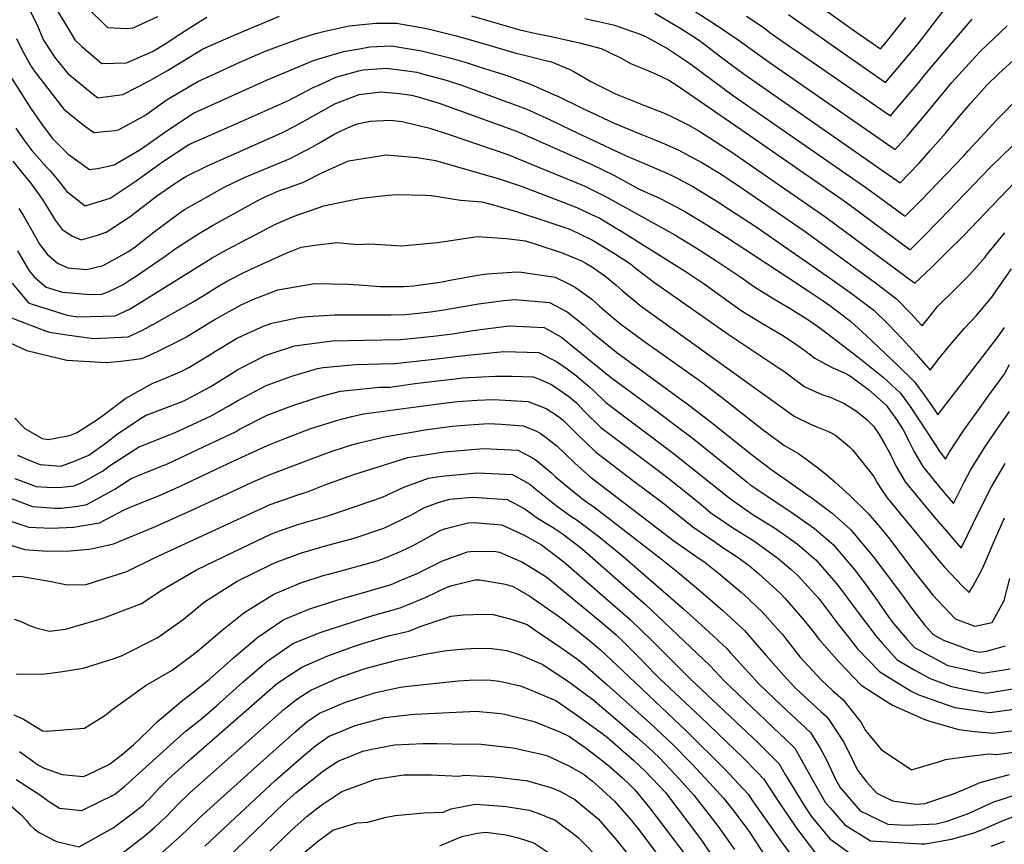
# Model space of a CAD drawing. Units: inches. Extents: x 2641649 to 2647037, y 1551019 to 1554264.
# Drawn here: x 2641955 to 2642499, y 1553424 to 1553880 of the extents above; entities that cross this region are included whole.
import ezdxf

# ---------------------------------------------------------------- set-up
doc = ezdxf.new("R2010")
doc.units = ezdxf.units.IN
doc.header["$MEASUREMENT"] = 0
doc.layers.add('tile_2471_22_contour_10ft', color=152, linetype='Continuous')

msp = doc.modelspace()

# ---------------------------------------------------------------- linework, layer by layer
at = {"layer": 'tile_2471_22_contour_10ft'}
for points, elevation in [([(2642380.19, 1553882.79), (2642401.88, 1553867.52), (2642433.79, 1553845.32), (2642451.7, 1553866.44), (2642462.08, 1553879.82), (2642472.16, 1553893.21)], 8900), ([(2641959.81, 1553887.71), (2641964.72, 1553877.8), (2641968.58, 1553868.69), (2641974.87, 1553859.15), (2641982.04, 1553850.27), (2641996.23, 1553838.72), (2641998.65, 1553836.89), (2642012.37, 1553838.57), (2642026.76, 1553845.97), (2642037.04, 1553851.98), (2642048.94, 1553859.01), (2642056.38, 1553863.69), (2642060.92, 1553865.75), (2642073.91, 1553871.47), (2642098.9, 1553881.86)], 8950), ([(2641975.89, 1553885.5), (2641982.84, 1553873.75), (2641985.81, 1553868.84), (2641989.68, 1553865.15), (2642000.86, 1553855.76), (2642014.43, 1553856.19), (2642028.81, 1553862.36), (2642035.27, 1553866.3), (2642043.87, 1553872.02), (2642046.51, 1553873.68), (2642055.59, 1553879.29), (2642058.87, 1553881.31)], 8940), ([(2641992.57, 1553886.82), (2642004.02, 1553875.73), (2642014.7, 1553875.09), (2642018.11, 1553875.44), (2642031.82, 1553881.77)], 8930), ([(2642400.06, 1553885.71), (2642419.36, 1553872.02), (2642426.74, 1553866.83), (2642431.07, 1553863.82), (2642433.51, 1553866.69), (2642445, 1553881.12)], 8890), ([(2642205, 1553882.14), (2642231.84, 1553874.31), (2642241.44, 1553872.25), (2642248.28, 1553870.8), (2642252.4, 1553870.02), (2642264.72, 1553867.25), (2642276.66, 1553864.11), (2642280.15, 1553862.45), (2642288.08, 1553858.47), (2642292.98, 1553855.69), (2642299.43, 1553853.28), (2642306.44, 1553850.23), (2642314.06, 1553846.59), (2642319.26, 1553843.19), (2642354.08, 1553819.26), (2642412.22, 1553778.91), (2642447.38, 1553752.83), (2642454.23, 1553759.56), (2642463.7, 1553769.12), (2642491.66, 1553798.24), (2642516.68, 1553822.64)], 8950), ([(2642267.77, 1553880.65), (2642281, 1553877.67), (2642284.16, 1553876.87), (2642299.76, 1553871.49), (2642302.02, 1553870.27), (2642313.29, 1553864.05), (2642323.93, 1553856.99), (2642326.91, 1553854.83), (2642349.75, 1553837.97), (2642423.57, 1553786.88), (2642444.66, 1553771.33), (2642450.56, 1553777.26), (2642453.5, 1553780.25), (2642476.98, 1553804.6), (2642479.57, 1553807.55), (2642495.34, 1553824.74), (2642508.43, 1553837.98)], 8940), ([(2642306.28, 1553883.59), (2642320.71, 1553875.12), (2642329.46, 1553869.51), (2642331.8, 1553867.87), (2642334.96, 1553865.45), (2642343.72, 1553858.71), (2642355.77, 1553849.82), (2642441.94, 1553789.82), (2642446.94, 1553794.93), (2642452.5, 1553800.73), (2642458.76, 1553807.81), (2642467.06, 1553817.23), (2642474.23, 1553826.01), (2642480.82, 1553833.61), (2642489.82, 1553843.81), (2642496.49, 1553850.29), (2642506.16, 1553859.01)], 8930), ([(2642328.62, 1553884.45), (2642339.33, 1553877.72), (2642352.38, 1553868.88), (2642369.57, 1553856.53), (2642439.22, 1553808.32), (2642445.8, 1553815.71), (2642454.92, 1553826.45), (2642470.5, 1553845.32), (2642473.94, 1553849.2), (2642486.33, 1553862.53), (2642501.08, 1553876.53)], 8920), ([(2642356.94, 1553881.9), (2642366.74, 1553875.46), (2642369.94, 1553872.99), (2642376.8, 1553868.21), (2642436.51, 1553826.82), (2642441.53, 1553832.71), (2642452.15, 1553845.31), (2642455.57, 1553849.45), (2642467.78, 1553863.83), (2642481.7, 1553880.2)], 8910), ([(2641953.72, 1553869.56), (2641956.7, 1553863.18), (2641960.41, 1553856.54), (2641961.92, 1553853.92), (2641963.95, 1553851.04), (2641979.73, 1553830.55), (2641990.49, 1553821.86), (2641996.41, 1553817.69), (2642008.02, 1553818.82), (2642010.09, 1553819.04), (2642024.55, 1553827.08), (2642036.9, 1553835.85), (2642053.85, 1553845.85), (2642063.89, 1553850.49), (2642076.68, 1553856.33), (2642089.77, 1553861.99), (2642096, 1553864.45), (2642110.14, 1553869.66), (2642118.33, 1553872.13), (2642123.96, 1553873.71), (2642134.07, 1553875.92), (2642137.55, 1553876.55), (2642152.16, 1553878.03), (2642163.71, 1553878.05), (2642179.36, 1553875.28), (2642181.93, 1553874.72), (2642196.62, 1553871.15), (2642203.26, 1553869.28), (2642212.82, 1553866.54), (2642228.97, 1553861.72), (2642237.37, 1553859.62), (2642245.29, 1553857.67), (2642249.18, 1553856.77), (2642259.36, 1553852.43), (2642261.58, 1553851.38), (2642271.06, 1553845.9), (2642283.12, 1553839.75), (2642285.01, 1553838.83), (2642287.33, 1553837.86), (2642301.25, 1553832.36), (2642312.04, 1553828.15), (2642315.28, 1553826.69), (2642325.06, 1553821.76), (2642330.74, 1553818.6), (2642348.29, 1553807.22), (2642400.85, 1553770.93), (2642450.1, 1553734.33), (2642458.98, 1553742.9), (2642467.59, 1553751.29), (2642477.08, 1553760.74), (2642504.88, 1553789.88)], 8960), ([(2641949.95, 1553849.08), (2641961.59, 1553830.87), (2641964.89, 1553826.05), (2641968.46, 1553821.08), (2641973.62, 1553814.29), (2641982.21, 1553805.74), (2641994.01, 1553797.18), (2641998.48, 1553797.82), (2642007.53, 1553799.82), (2642021.86, 1553808.01), (2642027.81, 1553812.25), (2642036.68, 1553818.65), (2642051.36, 1553828.29), (2642091.73, 1553846.58), (2642117.78, 1553857.41), (2642120.67, 1553858.31), (2642132.48, 1553861.86), (2642134.43, 1553862.34), (2642143.25, 1553863.96), (2642148.97, 1553864.96), (2642160.86, 1553865.55), (2642177.47, 1553862.77), (2642193.8, 1553858.76), (2642201.61, 1553856.44), (2642209.92, 1553853.84), (2642222.9, 1553849.74), (2642225.72, 1553848.72), (2642237.75, 1553844.32), (2642250.43, 1553838.73), (2642252.68, 1553837.7), (2642265.82, 1553831.27), (2642283.87, 1553822.84), (2642292.43, 1553819.29), (2642297.78, 1553817.08), (2642305.92, 1553813.82), (2642311.69, 1553811.35), (2642319.29, 1553808.01), (2642326.01, 1553804.48), (2642332.27, 1553801.13), (2642342.05, 1553795.14), (2642344.1, 1553793.87), (2642346.34, 1553792.44), (2642355.43, 1553786.34), (2642389.45, 1553762.93), (2642428.38, 1553734.6), (2642439.97, 1553725.72), (2642447.87, 1553717.69), (2642454.12, 1553710.87), (2642458, 1553715.63), (2642462.51, 1553721.5), (2642472.05, 1553730.86), (2642480.21, 1553738.98), (2642488.93, 1553748.73), (2642490.25, 1553750.59), (2642499.72, 1553762.22)], 8970), ([(2641953.23, 1553820.06), (2641957.7, 1553813.67), (2641962.09, 1553807.71), (2641970.42, 1553798.27), (2641972.48, 1553796.22), (2641976.05, 1553791.78), (2641981.38, 1553785.01), (2641991.67, 1553777.1), (2642005.39, 1553781.45), (2642019.7, 1553790.9), (2642030.22, 1553798.53), (2642034.24, 1553801.41), (2642048.9, 1553810.95), (2642056.1, 1553814.24), (2642080.73, 1553824.98), (2642103.91, 1553835.36), (2642117.66, 1553842.44), (2642120.28, 1553843.69), (2642130.01, 1553848.26), (2642142.83, 1553851.68), (2642145.27, 1553852.28), (2642158.05, 1553853.24), (2642169.54, 1553851.76), (2642174.78, 1553850.96), (2642178.01, 1553850.13), (2642191.03, 1553846.6), (2642200.16, 1553843.66), (2642235.72, 1553830.51), (2642248.19, 1553824.81), (2642260.29, 1553818.89), (2642290.48, 1553804.75), (2642300.94, 1553800.43), (2642314.3, 1553794.61), (2642318.62, 1553792.37), (2642327.3, 1553787.81), (2642337.23, 1553781.72), (2642339.13, 1553780.55), (2642362.4, 1553765.49), (2642403.51, 1553736.92), (2642415.66, 1553728.32), (2642421.41, 1553723.98), (2642427.36, 1553719.49), (2642435.47, 1553711.56), (2642443.26, 1553703.48), (2642450.72, 1553695.23), (2642458.43, 1553686.3), (2642463.24, 1553692.57), (2642467.95, 1553698.27), (2642477.5, 1553709.58), (2642483.9, 1553716.37), (2642492.52, 1553726.7), (2642494.89, 1553730.22), (2642503.46, 1553742.41)], 8980), ([(2641951.65, 1553801.74), (2641957, 1553795.24), (2641961.41, 1553789.9), (2641966.15, 1553783.19), (2641968.5, 1553779.7), (2641975.06, 1553769.21), (2641978.94, 1553764.13), (2641984.62, 1553760.43), (2641989.47, 1553758.33), (2641998.45, 1553760.95), (2642003.18, 1553762.52), (2642016.37, 1553771.2), (2642030.92, 1553782.5), (2642041.17, 1553789.41), (2642046.35, 1553792.84), (2642046.69, 1553793.04), (2642047.16, 1553793.31), (2642059.93, 1553799.51), (2642070.77, 1553804.43), (2642095.37, 1553815.18), (2642100.67, 1553817.56), (2642107.47, 1553821.13), (2642114.48, 1553824.96), (2642118.68, 1553827.4), (2642129.92, 1553833.66), (2642142.92, 1553838.59), (2642155.05, 1553840.08), (2642165.32, 1553839.22), (2642171.9, 1553838.35), (2642176.17, 1553837.25), (2642187.12, 1553833.89), (2642229.95, 1553818.38), (2642271.14, 1553800.15), (2642283.72, 1553794.04), (2642294.36, 1553788.26), (2642297.06, 1553786.76), (2642309.31, 1553781.21), (2642322.32, 1553774.43), (2642334.15, 1553767.17), (2642345.93, 1553759.78), (2642379.07, 1553738.1), (2642390.49, 1553730.49), (2642399.32, 1553724.56), (2642403, 1553722.06), (2642408.26, 1553718.17), (2642414.72, 1553713.25), (2642423.16, 1553705.48), (2642440.37, 1553689.02), (2642449.79, 1553679.91), (2642455.58, 1553672.16), (2642461.08, 1553664.17), (2642462.75, 1553661.73), (2642487.67, 1553693.91), (2642496.09, 1553704.84), (2642499.54, 1553709.84)], 8990), ([(2641954.97, 1553775.64), (2641957.35, 1553771.96), (2641963.48, 1553761.25), (2641966.35, 1553755.95), (2641970.72, 1553750.22), (2641976.24, 1553745.42), (2641982.1, 1553742.83), (2641992.26, 1553741.91), (2642001.55, 1553744.18), (2642015.12, 1553751.71), (2642019.14, 1553754.53), (2642029.63, 1553762.77), (2642044.09, 1553773.51), (2642046.48, 1553775.03), (2642054.36, 1553779.59), (2642068.68, 1553787.68), (2642079.93, 1553792.92), (2642091.92, 1553797.89), (2642104.88, 1553803.21), (2642117.19, 1553809.68), (2642121.04, 1553811.98), (2642129.19, 1553816.68), (2642136.25, 1553820.1), (2642141.94, 1553822.37), (2642149.12, 1553823.97), (2642160.36, 1553824.46), (2642166.82, 1553823.79), (2642173.58, 1553822.14), (2642181.97, 1553820.06), (2642193.29, 1553816.34), (2642225.16, 1553805.51), (2642238.98, 1553799.86), (2642267.23, 1553788.2), (2642279.79, 1553782.01), (2642317.35, 1553761.08), (2642329.18, 1553753.83), (2642340.69, 1553746.58), (2642353.31, 1553738.1), (2642361.42, 1553732.33), (2642371.24, 1553726.28), (2642381.15, 1553720.38), (2642387.1, 1553716.7), (2642390.93, 1553714.26), (2642396.24, 1553710.56), (2642401.44, 1553706.68), (2642418.78, 1553693.42), (2642432.5, 1553682.43), (2642442.2, 1553673.56), (2642447.91, 1553665.74), (2642461.33, 1553645.27), (2642463.77, 1553641.15), (2642467.06, 1553637.17), (2642468.91, 1553640.76), (2642477.12, 1553653.14), (2642485.69, 1553665.22), (2642491.16, 1553672.63), (2642499.33, 1553683.92), (2642502.28, 1553689.44)], 9000), ([(2641954.15, 1553752.24), (2641960.57, 1553741.29), (2641963.42, 1553737.95), (2641970.05, 1553732.22), (2641979.03, 1553729.51), (2641994.62, 1553728.11), (2642000.76, 1553728.24), (2642004.58, 1553729.81), (2642008.88, 1553731.73), (2642012.53, 1553733.71), (2642016.41, 1553736.18), (2642019.91, 1553738.48), (2642035.8, 1553749.36), (2642041.78, 1553753.76), (2642054.14, 1553761.6), (2642062.01, 1553766.2), (2642079.98, 1553776.27), (2642086.26, 1553779.77), (2642090.61, 1553781.95), (2642098.97, 1553785.53), (2642103, 1553786.89), (2642112.27, 1553790.26), (2642122.74, 1553795.46), (2642137.12, 1553802.08), (2642157.96, 1553805.3), (2642175.01, 1553803.77), (2642185.19, 1553802.25), (2642220.41, 1553792.1), (2642233.14, 1553787.86), (2642263.3, 1553776.18), (2642271.82, 1553772.24), (2642275.93, 1553770.23), (2642283.19, 1553765.94), (2642288.12, 1553762.91), (2642323.2, 1553740.96), (2642333.63, 1553733.95), (2642354.16, 1553719.34), (2642363.94, 1553713.21), (2642373.88, 1553707.37), (2642377.39, 1553705.24), (2642384.3, 1553700.69), (2642389.22, 1553697.22), (2642394.82, 1553693.02), (2642398.83, 1553690.73), (2642403.95, 1553687.95), (2642412.73, 1553684.11), (2642414.39, 1553682.94), (2642424.4, 1553675.65), (2642434.28, 1553666.92), (2642439.95, 1553659.08), (2642443.56, 1553653.43), (2642444.99, 1553650.65), (2642446.61, 1553647.4), (2642449.41, 1553641.58), (2642454.41, 1553633.01), (2642460.47, 1553625.63), (2642466.55, 1553618.26), (2642471.37, 1553612.6), (2642473.93, 1553617.86), (2642477.35, 1553624.51), (2642480.78, 1553631.15), (2642488.71, 1553643.75), (2642497.03, 1553656.02), (2642502.3, 1553663.47)], 9010), ([(2641951.25, 1553734.42), (2641955.5, 1553729.16), (2641960.19, 1553723.54), (2641962.31, 1553722.73), (2641981.71, 1553716.75), (2641987.54, 1553715.83), (2642008.14, 1553716.36), (2642016.15, 1553720.03), (2642022.79, 1553724.16), (2642061.72, 1553748.32), (2642069.64, 1553752.83), (2642092.85, 1553765.02), (2642096.3, 1553766.83), (2642107.04, 1553771.4), (2642123.45, 1553777.14), (2642138.3, 1553780.26), (2642144.29, 1553781.45), (2642158.96, 1553783.09), (2642163.81, 1553783.33), (2642179.7, 1553783.04), (2642182.99, 1553782.91), (2642199.05, 1553780.18), (2642210.78, 1553779.36), (2642215.83, 1553778.09), (2642230.47, 1553773.82), (2642244.94, 1553769.04), (2642259.37, 1553764.15), (2642271.96, 1553758.08), (2642278.38, 1553754.28), (2642284.14, 1553750.74), (2642292.85, 1553745.02), (2642295.56, 1553742.83), (2642305.64, 1553735.2), (2642346.8, 1553706.18), (2642349.06, 1553704.73), (2642375.06, 1553687.46), (2642378.72, 1553685), (2642381.42, 1553683.02), (2642389.19, 1553677.18), (2642398.59, 1553672.86), (2642403.18, 1553671.4), (2642408.24, 1553669.25), (2642411.31, 1553667.67), (2642417.3, 1553663.98), (2642423.52, 1553659.14), (2642427.18, 1553655.34), (2642430.34, 1553650.81), (2642433.68, 1553645.12), (2642435.28, 1553642.2), (2642436.94, 1553639.05), (2642439.69, 1553633.11), (2642444.74, 1553624.59), (2642456.93, 1553609.88), (2642461.7, 1553604.22), (2642464.18, 1553601.3), (2642475.69, 1553588.03), (2642485.5, 1553608.48), (2642492.31, 1553621.8), (2642499.92, 1553634.66)], 9020), ([(2641950.81, 1553715.29), (2641969.19, 1553708.29), (2641971.92, 1553707.26), (2641981.53, 1553705.85), (2641996.19, 1553703.75), (2642015.32, 1553704.81), (2642023.34, 1553708.46), (2642031.05, 1553712.61), (2642051.2, 1553724.05), (2642056.38, 1553727.16), (2642065.79, 1553733.05), (2642069.27, 1553735.08), (2642077.33, 1553739.36), (2642082.68, 1553741.97), (2642102.73, 1553750.92), (2642110.88, 1553754.21), (2642118.5, 1553755.35), (2642130.79, 1553756.8), (2642141.91, 1553755.71), (2642148.91, 1553756.15), (2642166.59, 1553754.96), (2642186.25, 1553756.82), (2642208.38, 1553760.2), (2642224.41, 1553759), (2642234.97, 1553757.73), (2642240.66, 1553755.96), (2642255.12, 1553751.15), (2642265.9, 1553746.65), (2642267.91, 1553745.68), (2642271.45, 1553743.59), (2642278.77, 1553738.47), (2642284.88, 1553733.51), (2642288.52, 1553730.24), (2642296.74, 1553723.33), (2642298.28, 1553722.03), (2642383.36, 1553660.82), (2642392.72, 1553656.38), (2642395.91, 1553655.02), (2642402.28, 1553652.51), (2642406.2, 1553650.45), (2642413.89, 1553644.04), (2642415.52, 1553642.22), (2642427.29, 1553627.6), (2642429.23, 1553624), (2642431.64, 1553620.34), (2642434.73, 1553615.87), (2642464.09, 1553580.21), (2642466.4, 1553577.44), (2642476.4, 1553566.93), (2642480, 1553563.46), (2642482.06, 1553566.79), (2642487.27, 1553576.35), (2642488.71, 1553579.61), (2642494.03, 1553592.19), (2642499.56, 1553604.73)], 9030), ([(2641940.21, 1553705.96), (2641956.46, 1553698.44), (2641959.44, 1553697.14), (2641981.45, 1553691.93), (2642003.29, 1553690.47), (2642011.28, 1553691.29), (2642022.84, 1553692.7), (2642028.78, 1553695.44), (2642032.6, 1553697.2), (2642045.51, 1553703.68), (2642047.54, 1553704.78), (2642060.19, 1553712.55), (2642062.81, 1553714.12), (2642077.75, 1553722.36), (2642085.15, 1553725.65), (2642098.05, 1553730.79), (2642118.28, 1553734.23), (2642136.68, 1553733.83), (2642142.98, 1553733.45), (2642154.5, 1553732.61), (2642167.79, 1553732.57), (2642173.14, 1553732.9), (2642188.81, 1553735.08), (2642193.31, 1553735.98), (2642208.41, 1553738.86), (2642213.77, 1553739.59), (2642230.24, 1553740.65), (2642232.72, 1553740.43), (2642251.25, 1553737.79), (2642259.16, 1553733.83), (2642262.5, 1553732.01), (2642271.54, 1553725.52), (2642275.6, 1553721.91), (2642281.21, 1553717.16), (2642287.65, 1553711.74), (2642291.04, 1553709.09), (2642301.37, 1553701.68), (2642332.09, 1553679.85), (2642343.92, 1553670.92), (2642366.38, 1553653.21), (2642368.17, 1553651.88), (2642377.71, 1553644.93), (2642385.76, 1553640.2), (2642396.22, 1553632.54), (2642400.6, 1553629.04), (2642405.92, 1553624.5), (2642413.99, 1553617.23), (2642424.51, 1553606.97), (2642432.16, 1553597.83), (2642436.69, 1553592.26), (2642448.25, 1553577), (2642460.06, 1553561.96), (2642472.31, 1553548.84), (2642483.23, 1553544.81), (2642492.74, 1553546.85), (2642499.44, 1553559.12), (2642502.5, 1553571.18)], 9040), ([(2641952.8, 1553659.77), (2641958.17, 1553654.13), (2641967.91, 1553648.56), (2641971.21, 1553648.08), (2641982.97, 1553650.19), (2641986.82, 1553651.67), (2641998.1, 1553658.82), (2642001.34, 1553661.35), (2642014.02, 1553670.88), (2642029.07, 1553679.11), (2642031.98, 1553680.22), (2642044.97, 1553685.81), (2642048.81, 1553687.85), (2642060.13, 1553694.55), (2642063.66, 1553696.78), (2642075.27, 1553703.75), (2642078.76, 1553705.54), (2642090.48, 1553710.9), (2642094.67, 1553712.3), (2642109.58, 1553715.4), (2642114.38, 1553716.04), (2642129.44, 1553716.86), (2642137.01, 1553716.89), (2642160.46, 1553716.92), (2642168.61, 1553717.17), (2642182.32, 1553718.53), (2642188.65, 1553719.43), (2642208.95, 1553722.93), (2642222.98, 1553724.77), (2642229.01, 1553725.3), (2642248.2, 1553723.64), (2642257.86, 1553718.47), (2642261.2, 1553715.9), (2642267.07, 1553711.22), (2642271.89, 1553706.99), (2642285.37, 1553696.17), (2642325.04, 1553667.25), (2642336.81, 1553658.2), (2642360.32, 1553639.4), (2642370.44, 1553631.68), (2642381.98, 1553623.44), (2642389.8, 1553618.05), (2642393.38, 1553615.54), (2642404.29, 1553607.38), (2642414.57, 1553598.32), (2642426.76, 1553583.61), (2642431.96, 1553576.77), (2642441.51, 1553564.1), (2642448.91, 1553553.82), (2642455.37, 1553545.61), (2642460.14, 1553540.29), (2642465.83, 1553537.22), (2642480.8, 1553531.58), (2642485.68, 1553530.54), (2642489.54, 1553531.14), (2642500.17, 1553534.06)], 9050), ([(2641954.12, 1553639.4), (2641961.09, 1553636.34), (2641966.73, 1553634.16), (2641978.17, 1553633.34), (2641984.81, 1553635.69), (2641993.65, 1553639.27), (2642003.39, 1553646.39), (2642009.53, 1553651.16), (2642023.15, 1553660.24), (2642024.99, 1553661.23), (2642035.11, 1553665.06), (2642044.86, 1553668.84), (2642047.49, 1553670.07), (2642060.7, 1553677.14), (2642063.09, 1553678.5), (2642075.84, 1553686.51), (2642077.78, 1553687.54), (2642091.02, 1553694.37), (2642093.33, 1553695.2), (2642107.31, 1553699.81), (2642128.03, 1553702.55), (2642145.97, 1553702.83), (2642165.61, 1553703.23), (2642173.47, 1553704.06), (2642185.61, 1553705.35), (2642194.62, 1553706.36), (2642205.78, 1553708.23), (2642225.88, 1553710.76), (2642237.61, 1553710.3), (2642245.23, 1553709.81), (2642254.86, 1553704.53), (2642260.99, 1553699.46), (2642282.34, 1553682.11), (2642300.96, 1553668.53), (2642327.68, 1553648.3), (2642357.12, 1553624.55), (2642358.94, 1553623.16), (2642362.17, 1553620.85), (2642383.37, 1553606.82), (2642394.66, 1553598.82), (2642404.96, 1553589.95), (2642417.3, 1553575.38), (2642422.57, 1553568.29), (2642428.16, 1553560.67), (2642435.5, 1553550.01), (2642438.26, 1553546.35), (2642445.83, 1553537.58), (2642449.87, 1553533.08), (2642468.24, 1553523.16), (2642487.66, 1553518.95), (2642502.71, 1553521.34)], 9060), ([(2641952.79, 1553626.45), (2641964.54, 1553622.08), (2641970.52, 1553621.61), (2641976.92, 1553621.45), (2641985.55, 1553622.46), (2641990.26, 1553624.37), (2642001.19, 1553630.47), (2642005.58, 1553633.78), (2642021.03, 1553643.82), (2642037.08, 1553650.14), (2642040.95, 1553651.64), (2642061.21, 1553661.09), (2642070.58, 1553666.46), (2642076.39, 1553669.78), (2642091.57, 1553677.86), (2642105.7, 1553682.96), (2642119.97, 1553687.29), (2642123.17, 1553687.72), (2642141.21, 1553689.51), (2642154.43, 1553689.82), (2642162.77, 1553690.04), (2642182.79, 1553692.24), (2642202.84, 1553694.56), (2642222.86, 1553696.72), (2642242.28, 1553696.12), (2642251.97, 1553691.11), (2642257.88, 1553687.04), (2642262.18, 1553683.99), (2642270.46, 1553676.95), (2642272.72, 1553674.97), (2642279.38, 1553668.37), (2642316.47, 1553640.53), (2642348.13, 1553615.16), (2642360.48, 1553606.66), (2642372.98, 1553598.86), (2642385.02, 1553590.32), (2642395.33, 1553581.57), (2642407.45, 1553567.54), (2642417.57, 1553553.97), (2642428.54, 1553539.51), (2642432.15, 1553535.32), (2642440.24, 1553526.31), (2642449.99, 1553520.54), (2642458.54, 1553515.94), (2642470.22, 1553511.6), (2642481.86, 1553509.1), (2642489.56, 1553507.85), (2642495.34, 1553508.74), (2642504.24, 1553510.31)], 9070), ([(2641949.81, 1553615.7), (2641962.51, 1553610.92), (2641974.84, 1553610), (2641978.29, 1553610.15), (2641987.57, 1553611.23), (2641992.52, 1553612.17), (2642007.9, 1553620.57), (2642017.09, 1553626.52), (2642026.46, 1553630.35), (2642037.06, 1553634.55), (2642057.38, 1553644.15), (2642074.57, 1553652.34), (2642076.92, 1553653.68), (2642092.11, 1553661.37), (2642104.24, 1553665.98), (2642107.51, 1553667.15), (2642118.07, 1553670.74), (2642122.94, 1553672.19), (2642132.66, 1553674.74), (2642140.08, 1553675.49), (2642154.02, 1553676.85), (2642159.96, 1553677.01), (2642175.25, 1553679.08), (2642196.24, 1553681.55), (2642200.14, 1553682), (2642218.28, 1553682.97), (2642227.58, 1553682.92), (2642239.36, 1553682.55), (2642242.94, 1553681.09), (2642249.22, 1553678.32), (2642258.63, 1553672.04), (2642263.02, 1553668.26), (2642267.58, 1553663.57), (2642276.45, 1553654.73), (2642304.25, 1553633.8), (2642313.52, 1553626.84), (2642326.07, 1553616.86), (2642333.01, 1553611.11), (2642337.57, 1553607.34), (2642339.53, 1553606.01), (2642349.88, 1553599.1), (2642360.49, 1553592.33), (2642362.43, 1553591.05), (2642374.29, 1553582.48), (2642381.56, 1553576.35), (2642385.57, 1553572.62), (2642392.99, 1553564.64), (2642396.93, 1553560.15), (2642407.54, 1553546.18), (2642412.69, 1553539.63), (2642418.41, 1553532.4), (2642430.69, 1553519.6), (2642448.33, 1553508.77), (2642452.31, 1553506.96), (2642469.85, 1553500.66), (2642472.21, 1553499.99), (2642491.4, 1553497.12), (2642506.13, 1553499.26)], 9080), ([(2641947.67, 1553603.89), (2641960.45, 1553599.6), (2641972.83, 1553598.94), (2641985.15, 1553599.5), (2641999.43, 1553601.99), (2642013.14, 1553609.16), (2642016.14, 1553610.36), (2642033.11, 1553617.19), (2642040.99, 1553620.84), (2642053.39, 1553626.63), (2642073.71, 1553636.23), (2642092.65, 1553644.87), (2642102.81, 1553648.95), (2642116.35, 1553654), (2642123.46, 1553656.39), (2642130.41, 1553658.53), (2642138.91, 1553660.75), (2642145.39, 1553662.16), (2642186.78, 1553667.68), (2642197.32, 1553668.93), (2642208.26, 1553669.66), (2642217.13, 1553670.1), (2642236.45, 1553669.07), (2642246.36, 1553665.07), (2642252.67, 1553661.12), (2642255.77, 1553658.73), (2642262.67, 1553651.73), (2642273.52, 1553641.13), (2642294.85, 1553625.06), (2642310.59, 1553613.21), (2642327.29, 1553599.73), (2642339.46, 1553591.39), (2642344.01, 1553588.31), (2642351.77, 1553583.16), (2642358.69, 1553578.15), (2642363.9, 1553573.79), (2642371.59, 1553566.81), (2642375.91, 1553562.8), (2642378.14, 1553560.4), (2642386.84, 1553550.45), (2642393.08, 1553542.81), (2642397.25, 1553537.57), (2642408.34, 1553524.8), (2642420.35, 1553512.34), (2642434.22, 1553503.41), (2642437.68, 1553501.29), (2642454.6, 1553493.62), (2642458.06, 1553492.38), (2642474.3, 1553487.79), (2642483.09, 1553486.73), (2642493.35, 1553485.72), (2642508.12, 1553487.61)], 9090), ([(2641945.59, 1553591.14), (2641958.21, 1553587.25), (2641970.55, 1553586.35), (2641983.06, 1553586.44), (2641993.71, 1553587.39), (2641995.81, 1553587.76), (2642007.26, 1553590.43), (2642029.62, 1553599.54), (2642032.41, 1553600.78), (2642050.81, 1553609.06), (2642071.99, 1553618.99), (2642083.42, 1553624.18), (2642093.19, 1553628.45), (2642115.11, 1553636.79), (2642124, 1553640.14), (2642128.65, 1553641.84), (2642139.43, 1553645.18), (2642142.94, 1553646.15), (2642157.93, 1553649.76), (2642174.24, 1553652.52), (2642178.03, 1553653.11), (2642194.42, 1553655.43), (2642198.78, 1553655.82), (2642214.26, 1553656.81), (2642221.65, 1553656.42), (2642233.56, 1553655.62), (2642240.59, 1553652.78), (2642243.42, 1553651.39), (2642252.22, 1553644.51), (2642256.25, 1553640.68), (2642262.08, 1553635.02), (2642270.58, 1553627.47), (2642316.95, 1553592.08), (2642323.46, 1553587.45), (2642328.95, 1553583.61), (2642334.15, 1553580.09), (2642341.51, 1553574.23), (2642353.99, 1553563.72), (2642355.66, 1553562.2), (2642365.94, 1553552.67), (2642373.08, 1553544.53), (2642376.82, 1553540.26), (2642386.54, 1553527.96), (2642398.33, 1553515.21), (2642404.68, 1553509.21), (2642410.5, 1553504.18), (2642420.42, 1553491.56), (2642422.82, 1553487.19), (2642431.4, 1553476.77), (2642448.17, 1553465.51), (2642463.02, 1553469.93), (2642466.89, 1553471.15), (2642478.68, 1553472.83), (2642491.18, 1553474.32), (2642495.38, 1553473.9), (2642499.34, 1553474.44), (2642508.58, 1553475.71)], 9100), ([(2641948.26, 1553572.14), (2641955.61, 1553572.53), (2641972.86, 1553569.58), (2641981.71, 1553567.69), (2641992.18, 1553567.87), (2642014.66, 1553575.1), (2642029.81, 1553582.63), (2642080.58, 1553606.1), (2642093.73, 1553612.12), (2642109.14, 1553617.52), (2642114.41, 1553619.05), (2642124.56, 1553623.06), (2642139.97, 1553628.75), (2642169.84, 1553637.99), (2642190.12, 1553641.15), (2642207.48, 1553642.75), (2642211.66, 1553643.08), (2642230.66, 1553642.15), (2642238.71, 1553637.91), (2642240.88, 1553636.68), (2642249.46, 1553629.43), (2642251.35, 1553627.61), (2642262.01, 1553618.67), (2642267.38, 1553614.55), (2642273.4, 1553610.24), (2642284.55, 1553601.65), (2642309.87, 1553582), (2642319.13, 1553574.68), (2642331.84, 1553564.07), (2642343.98, 1553553.55), (2642355.95, 1553542.52), (2642363.89, 1553533.34), (2642367.86, 1553528.68), (2642377.62, 1553517.61), (2642383.65, 1553511.02), (2642389.11, 1553505.91), (2642398.22, 1553497.55), (2642401.24, 1553494.94), (2642402.6, 1553493.22), (2642410.58, 1553480.92), (2642413.25, 1553475.97), (2642418.26, 1553465.24), (2642423.27, 1553458.78), (2642429.05, 1553452.67), (2642437.78, 1553448.37), (2642450.52, 1553446.55), (2642455.71, 1553446.91), (2642458.34, 1553447.77), (2642471.32, 1553452.14), (2642476.68, 1553454.46), (2642486.17, 1553458.45), (2642495.48, 1553461.04), (2642502.37, 1553462.84)], 9110), ([(2641952.36, 1553548.69), (2641955.61, 1553547.59), (2641961.41, 1553545.05), (2641964.37, 1553543.86), (2641971.95, 1553542.07), (2641980.71, 1553543.19), (2642000.99, 1553549.03), (2642022.77, 1553557.36), (2642034.14, 1553564.86), (2642053.19, 1553576.05), (2642077.9, 1553587.98), (2642094.26, 1553595.76), (2642098.89, 1553597.53), (2642109.68, 1553601.29), (2642125.13, 1553605.73), (2642127.29, 1553606.32), (2642155.97, 1553616.22), (2642167.62, 1553621.75), (2642181.25, 1553626.71), (2642188.47, 1553627.83), (2642208.4, 1553629.6), (2642227.74, 1553628.61), (2642237.38, 1553623.34), (2642240.82, 1553620.34), (2642251.79, 1553611.62), (2642260.57, 1553605.35), (2642263.53, 1553603.43), (2642275.39, 1553594.45), (2642288.58, 1553583.68), (2642322.12, 1553554.52), (2642334.2, 1553543.61), (2642346.1, 1553532.51), (2642347.92, 1553530.39), (2642364.15, 1553512.7), (2642376.32, 1553501.01), (2642392.4, 1553486.12), (2642397.68, 1553477.42), (2642401.1, 1553471.46), (2642406.12, 1553460.38), (2642408.77, 1553455.77), (2642419.82, 1553442.85), (2642435.12, 1553435.52), (2642445.36, 1553434.9), (2642461.73, 1553435.58), (2642467.93, 1553437.11), (2642479.12, 1553441.14), (2642481.1, 1553442.02), (2642493.74, 1553447.76), (2642497.65, 1553449.17), (2642509.35, 1553452.98)], 9120), ([(2641953.44, 1553518.48), (2641967.84, 1553518.26), (2641977.91, 1553519.6), (2641990.52, 1553521.74), (2642007.12, 1553526.78), (2642011.69, 1553528.5), (2642031.42, 1553538.43), (2642045.68, 1553548.62), (2642057.58, 1553558.26), (2642075.62, 1553569.74), (2642094.81, 1553579.19), (2642097.59, 1553580.38), (2642111.09, 1553585.47), (2642125.66, 1553589.58), (2642140.23, 1553593.52), (2642156.54, 1553599.02), (2642171.89, 1553606.4), (2642179.09, 1553610.4), (2642187.25, 1553613.47), (2642193.11, 1553614.98), (2642205.49, 1553616.06), (2642224.78, 1553614.83), (2642234.46, 1553609.78), (2642241.53, 1553604.53), (2642250.76, 1553599.03), (2642255.17, 1553596.04), (2642265.28, 1553588.34), (2642269.03, 1553585.22), (2642301.31, 1553556.74), (2642336.82, 1553523.08), (2642345, 1553514.35), (2642363.66, 1553496.59), (2642371.92, 1553488.75), (2642382.21, 1553478.85), (2642383.67, 1553477.4), (2642389.02, 1553467.91), (2642392.5, 1553461.65), (2642400.57, 1553447.58), (2642403.22, 1553444.4), (2642411.32, 1553435.15), (2642425.57, 1553426.2), (2642453.5, 1553424.51), (2642455.67, 1553424.6), (2642470.36, 1553427.08), (2642482.16, 1553430.42), (2642485.78, 1553431.73), (2642498.86, 1553437.53), (2642515.81, 1553443.87)], 9130), ([(2641952.12, 1553495.89), (2641957.56, 1553493.39), (2641968.04, 1553486.99), (2641970.25, 1553486.89), (2641991.24, 1553488.45), (2642002.49, 1553495.58), (2642007.1, 1553499.23), (2642025.25, 1553512.24), (2642039.57, 1553520.58), (2642048.98, 1553527.57), (2642053.67, 1553531.11), (2642067.31, 1553542.67), (2642079.27, 1553552.16), (2642081.29, 1553553.47), (2642095.92, 1553562.59), (2642110.75, 1553568.81), (2642123.72, 1553572.97), (2642126.18, 1553573.67), (2642141.64, 1553577.88), (2642152.85, 1553581.04), (2642157.08, 1553582.44), (2642166.16, 1553586.32), (2642172.45, 1553589.32), (2642178.54, 1553592.52), (2642187.77, 1553597.67), (2642190.81, 1553598.82), (2642203.22, 1553602.05), (2642206.17, 1553602.06), (2642221.75, 1553600.79), (2642234.14, 1553595.13), (2642243.7, 1553589.73), (2642247.58, 1553586.91), (2642256.16, 1553580.37), (2642292.95, 1553548.39), (2642304.68, 1553537.02), (2642325.76, 1553516), (2642363.53, 1553480.37), (2642375.14, 1553468.88), (2642378.47, 1553462.96), (2642388.84, 1553445.74), (2642392.8, 1553439.95), (2642403.12, 1553427.43), (2642416.75, 1553417.6)], 9140), ([(2641955.38, 1553475.54), (2641965.79, 1553468.15), (2641968.93, 1553466.46), (2641978.81, 1553462.81), (2641990.45, 1553461.82), (2641992.47, 1553462.47), (2642005.01, 1553468.55), (2642012.25, 1553474.16), (2642018.38, 1553479.28), (2642026.42, 1553487.08), (2642031.45, 1553491.94), (2642040.71, 1553499.99), (2642044.72, 1553503.33), (2642051.09, 1553508.18), (2642060.08, 1553515.48), (2642073.51, 1553527.32), (2642087.06, 1553538.84), (2642101.3, 1553548.56), (2642115.71, 1553554.49), (2642130.58, 1553559.25), (2642149.34, 1553564.55), (2642160.62, 1553567.96), (2642166.65, 1553570.45), (2642174.99, 1553573.99), (2642186, 1553579.46), (2642189.01, 1553580.93), (2642202.92, 1553585.85), (2642204.43, 1553586.16), (2642217.4, 1553586.33), (2642220.51, 1553585.81), (2642233.19, 1553580.25), (2642246.17, 1553572.36), (2642248.05, 1553570.83), (2642276.17, 1553547.56), (2642284.8, 1553540.25), (2642289.91, 1553535.23), (2642296.41, 1553528.77), (2642307.28, 1553517.59), (2642308.76, 1553516.18), (2642326.01, 1553499.9), (2642331.63, 1553494.76), (2642355.16, 1553472.02), (2642362.75, 1553464.38), (2642366.6, 1553460.36), (2642375.26, 1553447.01), (2642385.24, 1553432.58), (2642395.14, 1553419.37)], 9150), ([(2641953.5, 1553460.16), (2641966.27, 1553451.93), (2641971.33, 1553448.14), (2641977.32, 1553444.33), (2641989.79, 1553443.02), (2642007.73, 1553451.83), (2642013.29, 1553456.34), (2642019.49, 1553461.72), (2642042.55, 1553482.84), (2642047.36, 1553487.11), (2642050.86, 1553489.82), (2642056.13, 1553493.92), (2642064.17, 1553500.76), (2642078.65, 1553513.93), (2642092.03, 1553525.4), (2642106.42, 1553535.23), (2642120.52, 1553541.08), (2642122.55, 1553541.77), (2642150.53, 1553550.75), (2642165.57, 1553555.03), (2642180, 1553560.93), (2642190.66, 1553566.03), (2642194.24, 1553567.31), (2642207.01, 1553570.46), (2642209.69, 1553570.52), (2642222.69, 1553568.26), (2642227.67, 1553566.99), (2642237.21, 1553561.44), (2642255, 1553549.15), (2642270.19, 1553536.93), (2642276.41, 1553531.88), (2642285.44, 1553523.33), (2642323.75, 1553487.03), (2642344.86, 1553465.95), (2642358.06, 1553451.83), (2642360.28, 1553448.41), (2642377.1, 1553424.63), (2642387.02, 1553411.46)], 9160), ([(2641950.14, 1553445.97), (2641956.13, 1553440.73), (2641959.2, 1553437.48), (2641960.83, 1553435.35), (2641963.58, 1553432.75), (2641966.24, 1553430.84), (2641975.82, 1553425.8), (2641988.35, 1553423), (2642007.1, 1553433.46), (2642018.09, 1553441.81), (2642023.77, 1553446.21), (2642025.38, 1553447.71), (2642026.89, 1553449.28), (2642031.61, 1553454.35), (2642036.73, 1553459.51), (2642039.51, 1553462.16), (2642049.9, 1553471.52), (2642089.31, 1553506.01), (2642096.7, 1553512.45), (2642098.42, 1553513.67), (2642111.38, 1553522.29), (2642125.69, 1553528.44), (2642140.34, 1553533.8), (2642143.26, 1553534.72), (2642155.28, 1553538.36), (2642159.95, 1553539.66), (2642170.51, 1553542.17), (2642176.67, 1553544.67), (2642193.84, 1553550.34), (2642200.4, 1553551.2), (2642211.69, 1553551.46), (2642217.02, 1553551.25), (2642227.02, 1553548.74), (2642235.76, 1553545.73), (2642240.88, 1553542.3), (2642254.5, 1553533.09), (2642263.59, 1553526.65), (2642267.77, 1553523.26), (2642280.03, 1553512.54), (2642304.21, 1553490.84), (2642316.15, 1553479.59), (2642326.91, 1553468.67), (2642338.82, 1553455.89), (2642344.24, 1553449.9), (2642349.45, 1553443.38), (2642358.46, 1553431.39), (2642361.87, 1553426.33), (2642368.45, 1553416.2)], 9170), ([(2642012.83, 1553420), (2642024.79, 1553429.12), (2642029.71, 1553433.52), (2642033.29, 1553436.82), (2642036.47, 1553439.78), (2642039.44, 1553442.88), (2642042.83, 1553446.34), (2642049.45, 1553452.7), (2642052.51, 1553455.53), (2642101.57, 1553498.92), (2642109.04, 1553504.97), (2642116.28, 1553509.53), (2642128.58, 1553515.08), (2642131.11, 1553516.17), (2642145.22, 1553521.08), (2642148.42, 1553522.06), (2642160.33, 1553525.2), (2642164.59, 1553526.21), (2642180.29, 1553529.65), (2642191.33, 1553531.33), (2642199.09, 1553532.22), (2642207.41, 1553532.79), (2642216.36, 1553532.45), (2642224.57, 1553531.41), (2642231.39, 1553529.27), (2642244.05, 1553523.94), (2642258.66, 1553514.28), (2642272.09, 1553504.34), (2642284.31, 1553494.03), (2642296.6, 1553483.38), (2642302.78, 1553477.83), (2642308.72, 1553472.3), (2642311.96, 1553469.01), (2642319.98, 1553460.37), (2642327.96, 1553451.42), (2642340.82, 1553434.95), (2642342.37, 1553432.89), (2642350.37, 1553421.42)], 9180), ([(2642031.46, 1553417.37), (2642040.72, 1553425.65), (2642047.5, 1553431.9), (2642055.14, 1553439.4), (2642084.92, 1553466.2), (2642107.47, 1553486.35), (2642114.02, 1553492), (2642121.16, 1553496.8), (2642135.5, 1553502.93), (2642150.37, 1553507.67), (2642152.88, 1553508.33), (2642165.75, 1553511.08), (2642168.46, 1553511.58), (2642197.66, 1553514.71), (2642203.85, 1553515.08), (2642214.11, 1553515.21), (2642220.54, 1553514.47), (2642232, 1553511.91), (2642234.86, 1553510.81), (2642251.74, 1553503.71), (2642263.12, 1553495.96), (2642276.39, 1553486.27), (2642280.02, 1553483.49), (2642288.89, 1553475.82), (2642294.67, 1553470.63), (2642300.96, 1553464.69), (2642312.21, 1553452.89), (2642332.19, 1553426.54), (2642339.35, 1553415.98)], 9190), ([(2642057.76, 1553423.31), (2642096.51, 1553459.63), (2642112.38, 1553473.43), (2642119, 1553479), (2642126.13, 1553483.86), (2642140.87, 1553489.99), (2642157.2, 1553494.38), (2642171.52, 1553495.99), (2642173.67, 1553496.19), (2642204.13, 1553497.78), (2642207.51, 1553497.82), (2642221.2, 1553496.63), (2642223.37, 1553496.15), (2642239.74, 1553492.16), (2642254.17, 1553486.34), (2642259.26, 1553483.96), (2642267.78, 1553477.83), (2642274.86, 1553472.41), (2642280.71, 1553467.8), (2642288.58, 1553461.07), (2642293.01, 1553456.89), (2642295.32, 1553454.47), (2642303.62, 1553444.38), (2642323.56, 1553418.12)], 9200), ([(2642048.34, 1553395.76), (2642101.56, 1553447.05), (2642108.16, 1553453.03), (2642122.52, 1553464.4), (2642125.18, 1553466.17), (2642131.37, 1553470.21), (2642145.01, 1553475.76), (2642150.95, 1553477.08), (2642162.6, 1553479.28), (2642178.38, 1553480.05), (2642185.95, 1553479.96), (2642194.35, 1553479.83), (2642210.4, 1553479.58), (2642228.06, 1553477.56), (2642244.49, 1553473.98), (2642246.68, 1553473.34), (2642258.85, 1553467.75), (2642267.29, 1553462.85), (2642271.93, 1553459.19), (2642275.26, 1553456.34), (2642283.99, 1553448.09), (2642293.43, 1553437.45), (2642294.84, 1553435.82), (2642297.82, 1553431.95), (2642314.73, 1553409.51)], 9210), ([(2642093.6, 1553420.53), (2642105.77, 1553432.33), (2642114.19, 1553439.95), (2642121.8, 1553445.78), (2642133.4, 1553453.49), (2642152.09, 1553460.26), (2642167.64, 1553462.71), (2642182.75, 1553462.76), (2642198.02, 1553462.01), (2642200.94, 1553462.55), (2642215.39, 1553461.78), (2642217.91, 1553461.64), (2642233.18, 1553459.86), (2642235.33, 1553459.51), (2642248.89, 1553455.75), (2642254.24, 1553453.5), (2642262.19, 1553449.09), (2642275.12, 1553438.34), (2642285.3, 1553426.52), (2642305.83, 1553400.83)], 9220), ([(2642108.68, 1553416.52), (2642119.76, 1553425.62), (2642128.38, 1553432.15), (2642141.79, 1553436.14), (2642147.85, 1553436.62), (2642157.09, 1553439.18), (2642162.81, 1553440.18), (2642178.85, 1553441.73), (2642189.48, 1553442.04), (2642193.88, 1553443.89), (2642207.09, 1553446.46), (2642219.72, 1553445.67), (2642224.2, 1553445.14), (2642236.92, 1553443.12), (2642242.23, 1553441.44), (2642251.38, 1553437.69), (2642262.14, 1553429.63), (2642264.17, 1553427.91), (2642266.35, 1553425.69), (2642275.34, 1553416.42)], 9230), ([(2642187.51, 1553423.4), (2642199.7, 1553428.65), (2642208.42, 1553430.51), (2642213.01, 1553430.95), (2642224.14, 1553429.65), (2642230.81, 1553427.83), (2642239.47, 1553425.12), (2642249.98, 1553418.19)], 9240), ([(2642492.21, 1553423.27), (2642499.58, 1553426.02)], 9140)]:
    msp.add_lwpolyline(points, dxfattribs=dict(at, elevation=elevation))

doc.saveas('drawing.dxf')
